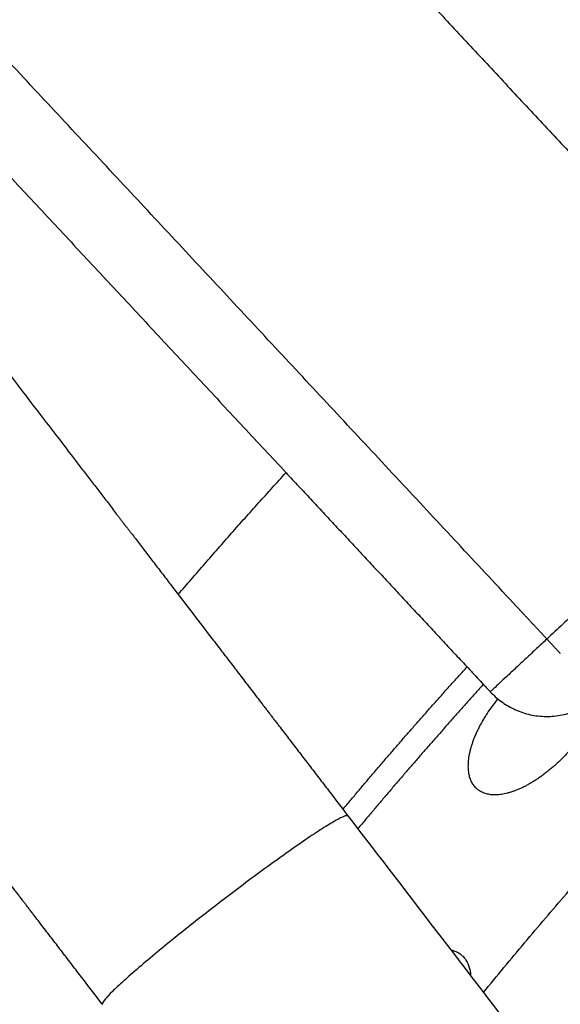
# Model space of a CAD drawing. Units: millimetres. Extents: x 0 to 1907, y 0 to 2179.
# Drawn here: x 394 to 401, y 1467 to 1479 of the extents above; entities that cross this region are included whole.
import ezdxf

# ---------------------------------------------------------------- set-up
doc = ezdxf.new("R2010")
doc.units = ezdxf.units.MM
doc.header["$MEASUREMENT"] = 0
doc.layers.add('PROIEZIONI 2D$Visible$Curves', color=7, linetype='Continuous', true_color=0x000000)

msp = doc.modelspace()

# ---------------------------------------------------------------- linework, layer by layer
at = {"layer": 'PROIEZIONI 2D$Visible$Curves', "color": 250, "lineweight": -3, "true_color": 0x333333}
for points in [[(400.781, 1471.813), (395.083, 1477.923), (389.385, 1484.032)], [(388.979, 1483.002), (393.37, 1478.293), (397.761, 1473.584)], [(396.516, 1482.984), (400.355, 1478.867), (404.195, 1474.75)], [(404.423, 1474.505), (402.778, 1472.97), (401.132, 1471.436)], [(397.761, 1473.584), (397.762, 1473.584), (397.762, 1473.583)], [(397.762, 1473.583), (399.037, 1472.216), (400.312, 1470.849)], [(400.992, 1471.586), (400.886, 1471.699), (400.781, 1471.813)], [(401.132, 1471.436), (401.062, 1471.511), (400.992, 1471.586)], [(400.312, 1470.849), (400.356, 1470.801), (400.401, 1470.754)]]:
    msp.add_open_spline(points, degree=2, dxfattribs=at)
at = {"layer": 'PROIEZIONI 2D$Visible$Curves', "color": 151, "lineweight": -3, "true_color": 0x66b2ff}
for points, knots in [([(393.972, 1475.133), (394.114, 1474.948), (394.256, 1474.764), (394.397, 1474.579), (394.468, 1474.486), (394.539, 1474.394), (394.61, 1474.302), (394.681, 1474.209), (394.752, 1474.117), (394.823, 1474.024), (394.894, 1473.932), (394.965, 1473.84), (395.035, 1473.747), (395.071, 1473.701), (395.106, 1473.655), (395.142, 1473.609), (395.177, 1473.562), (395.213, 1473.516), (395.248, 1473.47), (395.284, 1473.424), (395.319, 1473.378), (395.354, 1473.331), (395.372, 1473.308), (395.39, 1473.285), (395.408, 1473.262), (395.425, 1473.239), (395.443, 1473.216), (395.461, 1473.193), (395.479, 1473.17), (395.496, 1473.147), (395.514, 1473.124), (395.532, 1473.1), (395.549, 1473.077), (395.567, 1473.054), (395.576, 1473.043), (395.585, 1473.031), (395.594, 1473.02), (395.603, 1473.008), (395.611, 1472.996), (395.62, 1472.985), (395.625, 1472.979), (395.629, 1472.973), (395.634, 1472.968), (395.638, 1472.962), (395.643, 1472.956), (395.647, 1472.95), (395.651, 1472.945), (395.656, 1472.939), (395.66, 1472.933), (395.662, 1472.93), (395.665, 1472.927), (395.667, 1472.924), (395.669, 1472.921), (395.671, 1472.919), (395.674, 1472.916), (395.676, 1472.913), (395.678, 1472.91), (395.68, 1472.908), (395.682, 1472.905), (395.684, 1472.902), (395.686, 1472.899), (395.69, 1472.894), (395.694, 1472.888), (395.699, 1472.883), (395.707, 1472.872), (395.715, 1472.861), (395.724, 1472.85), (395.732, 1472.839), (395.741, 1472.828), (395.749, 1472.817), (395.758, 1472.806), (395.766, 1472.795), (395.775, 1472.784), (395.792, 1472.761), (395.809, 1472.739), (395.827, 1472.716), (395.844, 1472.693), (395.862, 1472.67), (395.879, 1472.647), (395.897, 1472.624), (395.915, 1472.601), (395.933, 1472.578), (395.951, 1472.555), (395.969, 1472.531), (395.987, 1472.507), (396.023, 1472.46), (396.06, 1472.412), (396.097, 1472.364), (396.134, 1472.315), (396.172, 1472.267), (396.21, 1472.217), (396.248, 1472.168), (396.286, 1472.118), (396.325, 1472.067), (396.402, 1471.966), (396.481, 1471.863), (396.561, 1471.759), (396.641, 1471.655), (396.722, 1471.549), (396.804, 1471.442), (396.845, 1471.389), (396.886, 1471.335), (396.928, 1471.281), (396.969, 1471.227), (397.011, 1471.173), (397.053, 1471.118), (397.095, 1471.064), (397.136, 1471.009), (397.178, 1470.954), (397.199, 1470.927), (397.22, 1470.9), (397.242, 1470.872), (397.263, 1470.845), (397.284, 1470.817), (397.305, 1470.79), (397.326, 1470.762), (397.347, 1470.735), (397.368, 1470.707), (397.389, 1470.68), (397.41, 1470.652), (397.432, 1470.624), (397.442, 1470.611), (397.453, 1470.597), (397.463, 1470.583), (397.474, 1470.569), (397.485, 1470.556), (397.495, 1470.542), (397.506, 1470.528), (397.516, 1470.514), (397.527, 1470.5), (397.532, 1470.493), (397.537, 1470.487), (397.543, 1470.48), (397.545, 1470.476), (397.548, 1470.473), (397.551, 1470.469), (397.553, 1470.466), (397.556, 1470.462), (397.559, 1470.459), (397.561, 1470.456), (397.564, 1470.452), (397.566, 1470.449), (397.569, 1470.445), (397.572, 1470.442), (397.574, 1470.439), (397.58, 1470.432), (397.585, 1470.425), (397.59, 1470.418), (397.6, 1470.405), (397.611, 1470.391), (397.621, 1470.377), (397.632, 1470.364), (397.642, 1470.35), (397.653, 1470.336), (397.663, 1470.323), (397.674, 1470.309), (397.684, 1470.296), (397.705, 1470.268), (397.726, 1470.241), (397.747, 1470.214), (397.768, 1470.187), (397.788, 1470.159), (397.809, 1470.132), (397.83, 1470.105), (397.851, 1470.078), (397.872, 1470.051), (397.893, 1470.023), (397.914, 1469.996), (397.935, 1469.969), (397.976, 1469.914), (398.018, 1469.86), (398.06, 1469.806), (398.102, 1469.751), (398.144, 1469.697), (398.185, 1469.642), (398.227, 1469.588), (398.269, 1469.533), (398.311, 1469.479), (398.394, 1469.37), (398.478, 1469.261), (398.561, 1469.152)], [0, 0, 0, 0, 0.890034, 0.890034, 0.890034, 1.335051, 1.335051, 1.335051, 1.780068, 1.780068, 1.780068, 2.225084, 2.225084, 2.225084, 2.447593, 2.447593, 2.447593, 2.670101, 2.670101, 2.670101, 2.89261, 2.89261, 2.89261, 3.003864, 3.003864, 3.003864, 3.115118, 3.115118, 3.115118, 3.226372, 3.226372, 3.226372, 3.337627, 3.337627, 3.337627, 3.393254, 3.393254, 3.393254, 3.448881, 3.448881, 3.448881, 3.476694, 3.476694, 3.476694, 3.504508, 3.504508, 3.504508, 3.532322, 3.532322, 3.532322, 3.546228, 3.546228, 3.546228, 3.560135, 3.560135, 3.560135, 3.57318, 3.57318, 3.57318, 3.586225, 3.586225, 3.586225, 3.612314, 3.612314, 3.612314, 3.664493, 3.664493, 3.664493, 3.716672, 3.716672, 3.716672, 3.768851, 3.768851, 3.768851, 3.87321, 3.87321, 3.87321, 3.977569, 3.977569, 3.977569, 4.081928, 4.081928, 4.081928, 4.186288, 4.186288, 4.186288, 4.395017, 4.395017, 4.395017, 4.603747, 4.603747, 4.603747, 4.812477, 4.812477, 4.812477, 5.230029, 5.230029, 5.230029, 5.64758, 5.64758, 5.64758, 5.85631, 5.85631, 5.85631, 6.06504, 6.06504, 6.06504, 6.27377, 6.27377, 6.27377, 6.378129, 6.378129, 6.378129, 6.482489, 6.482489, 6.482489, 6.586848, 6.586848, 6.586848, 6.691207, 6.691207, 6.691207, 6.743386, 6.743386, 6.743386, 6.795565, 6.795565, 6.795565, 6.847744, 6.847744, 6.847744, 6.873833, 6.873833, 6.873833, 6.886878, 6.886878, 6.886878, 6.899923, 6.899923, 6.899923, 6.912792, 6.912792, 6.912792, 6.925662, 6.925662, 6.925662, 6.951401, 6.951401, 6.951401, 7.00288, 7.00288, 7.00288, 7.054358, 7.054358, 7.054358, 7.105837, 7.105837, 7.105837, 7.208793, 7.208793, 7.208793, 7.31175, 7.31175, 7.31175, 7.414707, 7.414707, 7.414707, 7.517664, 7.517664, 7.517664, 7.723578, 7.723578, 7.723578, 7.929492, 7.929492, 7.929492, 8.135406, 8.135406, 8.135406, 8.547233, 8.547233, 8.547233, 8.547233]), ([(395.387, 1466.719), (395.304, 1466.827), (395.221, 1466.935), (395.138, 1467.043), (395.096, 1467.098), (395.054, 1467.152), (395.012, 1467.207), (394.97, 1467.261), (394.929, 1467.316), (394.887, 1467.37), (394.845, 1467.425), (394.803, 1467.479), (394.762, 1467.533), (394.741, 1467.561), (394.72, 1467.588), (394.699, 1467.615), (394.678, 1467.642), (394.657, 1467.67), (394.636, 1467.697), (394.615, 1467.724), (394.594, 1467.751), (394.574, 1467.778), (394.553, 1467.806), (394.532, 1467.833), (394.511, 1467.86), (394.5, 1467.874), (394.49, 1467.887), (394.479, 1467.901), (394.469, 1467.915), (394.459, 1467.928), (394.448, 1467.942), (394.438, 1467.955), (394.427, 1467.969), (394.417, 1467.983), (394.412, 1467.99), (394.406, 1467.996), (394.401, 1468.003), (394.399, 1468.007), (394.396, 1468.01), (394.393, 1468.013), (394.391, 1468.017), (394.388, 1468.02), (394.385, 1468.024), (394.383, 1468.027), (394.38, 1468.03), (394.378, 1468.034), (394.375, 1468.037), (394.372, 1468.041), (394.37, 1468.044), (394.364, 1468.051), (394.359, 1468.058), (394.354, 1468.065), (394.343, 1468.079), (394.333, 1468.093), (394.322, 1468.106), (394.311, 1468.12), (394.301, 1468.134), (394.29, 1468.148), (394.28, 1468.162), (394.269, 1468.175), (394.258, 1468.189), (394.237, 1468.217), (394.216, 1468.244), (394.195, 1468.272), (394.174, 1468.299), (394.153, 1468.327), (394.132, 1468.354), (394.111, 1468.382), (394.089, 1468.409), (394.068, 1468.437), (394.047, 1468.464), (394.026, 1468.492), (394.005, 1468.519), (393.963, 1468.574), (393.921, 1468.628), (393.88, 1468.683), (393.838, 1468.737), (393.796, 1468.791), (393.755, 1468.845), (393.713, 1468.899), (393.672, 1468.953), (393.631, 1469.007), (393.549, 1469.114), (393.468, 1469.219), (393.388, 1469.324), (393.308, 1469.428), (393.229, 1469.531), (393.151, 1469.632), (393.113, 1469.682), (393.074, 1469.732), (393.036, 1469.782), (392.998, 1469.831), (392.961, 1469.88), (392.924, 1469.929), (392.887, 1469.977), (392.85, 1470.025), (392.814, 1470.072), (392.795, 1470.096), (392.777, 1470.119), (392.759, 1470.143), (392.742, 1470.166), (392.724, 1470.189), (392.706, 1470.212), (392.688, 1470.235), (392.671, 1470.258), (392.654, 1470.281), (392.636, 1470.303), (392.619, 1470.326), (392.602, 1470.348), (392.593, 1470.359), (392.585, 1470.371), (392.576, 1470.382), (392.567, 1470.393), (392.559, 1470.404), (392.551, 1470.415), (392.542, 1470.426), (392.534, 1470.437), (392.525, 1470.448), (392.521, 1470.453), (392.517, 1470.459), (392.513, 1470.464), (392.511, 1470.467), (392.509, 1470.47), (392.507, 1470.472), (392.504, 1470.475), (392.502, 1470.478), (392.5, 1470.48), (392.498, 1470.483), (392.496, 1470.486), (392.494, 1470.489), (392.491, 1470.492), (392.489, 1470.495), (392.487, 1470.498), (392.483, 1470.503), (392.478, 1470.509), (392.474, 1470.515), (392.469, 1470.521), (392.465, 1470.527), (392.46, 1470.532), (392.456, 1470.538), (392.452, 1470.544), (392.447, 1470.55), (392.438, 1470.561), (392.429, 1470.573), (392.421, 1470.584), (392.412, 1470.596), (392.403, 1470.607), (392.394, 1470.619), (392.376, 1470.642), (392.358, 1470.665), (392.341, 1470.688), (392.323, 1470.711), (392.305, 1470.734), (392.288, 1470.758), (392.27, 1470.781), (392.252, 1470.804), (392.234, 1470.827), (392.217, 1470.85), (392.199, 1470.873), (392.181, 1470.896), (392.146, 1470.942), (392.11, 1470.989), (392.075, 1471.035), (392.039, 1471.081), (392.004, 1471.127), (391.969, 1471.173), (391.933, 1471.22), (391.898, 1471.266), (391.862, 1471.312), (391.791, 1471.404), (391.72, 1471.497), (391.649, 1471.589), (391.579, 1471.682), (391.508, 1471.774), (391.437, 1471.866), (391.366, 1471.959), (391.295, 1472.051), (391.224, 1472.144), (391.082, 1472.328), (390.94, 1472.513), (390.799, 1472.698)], [0.002785, 0.002785, 0.002785, 0.002785, 0.411828, 0.411828, 0.411828, 0.617741, 0.617741, 0.617741, 0.823655, 0.823655, 0.823655, 1.029569, 1.029569, 1.029569, 1.132526, 1.132526, 1.132526, 1.235483, 1.235483, 1.235483, 1.33844, 1.33844, 1.33844, 1.441397, 1.441397, 1.441397, 1.492875, 1.492875, 1.492875, 1.544354, 1.544354, 1.544354, 1.595832, 1.595832, 1.595832, 1.621571, 1.621571, 1.621571, 1.634441, 1.634441, 1.634441, 1.647311, 1.647311, 1.647311, 1.660356, 1.660356, 1.660356, 1.673401, 1.673401, 1.673401, 1.699491, 1.699491, 1.699491, 1.751672, 1.751672, 1.751672, 1.803852, 1.803852, 1.803852, 1.856033, 1.856033, 1.856033, 1.960395, 1.960395, 1.960395, 2.064758, 2.064758, 2.064758, 2.169121, 2.169121, 2.169121, 2.273483, 2.273483, 2.273483, 2.48222, 2.48222, 2.48222, 2.690956, 2.690956, 2.690956, 2.899693, 2.899693, 2.899693, 3.317258, 3.317258, 3.317258, 3.734823, 3.734823, 3.734823, 3.94356, 3.94356, 3.94356, 4.152297, 4.152297, 4.152297, 4.361033, 4.361033, 4.361033, 4.465396, 4.465396, 4.465396, 4.569758, 4.569758, 4.569758, 4.674121, 4.674121, 4.674121, 4.778484, 4.778484, 4.778484, 4.830664, 4.830664, 4.830664, 4.882845, 4.882845, 4.882845, 4.935026, 4.935026, 4.935026, 4.961116, 4.961116, 4.961116, 4.974161, 4.974161, 4.974161, 4.987206, 4.987206, 4.987206, 5.001113, 5.001113, 5.001113, 5.01502, 5.01502, 5.01502, 5.042833, 5.042833, 5.042833, 5.070647, 5.070647, 5.070647, 5.09846, 5.09846, 5.09846, 5.154087, 5.154087, 5.154087, 5.209714, 5.209714, 5.209714, 5.320969, 5.320969, 5.320969, 5.432223, 5.432223, 5.432223, 5.543477, 5.543477, 5.543477, 5.654731, 5.654731, 5.654731, 5.87724, 5.87724, 5.87724, 6.099748, 6.099748, 6.099748, 6.322257, 6.322257, 6.322257, 6.767274, 6.767274, 6.767274, 7.21229, 7.21229, 7.21229, 7.657307, 7.657307, 7.657307, 8.547341, 8.547341, 8.547341, 8.547341]), ([(398.561, 1469.152), (399.369, 1468.1), (400.176, 1467.048), (400.983, 1465.996), (401.791, 1464.943), (402.598, 1463.891), (403.405, 1462.839), (404.213, 1461.787), (405.02, 1460.735), (405.827, 1459.683), (406.634, 1458.631), (407.442, 1457.579), (408.249, 1456.526), (409.056, 1455.474), (409.864, 1454.422), (410.671, 1453.37), (411.075, 1452.844), (411.478, 1452.318), (411.882, 1451.792), (412.286, 1451.266), (412.689, 1450.74), (413.093, 1450.214), (413.496, 1449.687), (413.9, 1449.161), (414.304, 1448.635), (414.506, 1448.372), (414.707, 1448.109), (414.909, 1447.846), (415.111, 1447.583), (415.313, 1447.32), (415.515, 1447.057), (415.717, 1446.794), (415.918, 1446.531), (416.12, 1446.268), (416.322, 1446.005), (416.524, 1445.742), (416.726, 1445.479), (416.826, 1445.348), (416.926, 1445.218), (417.026, 1445.087)], [0, 0, 0, 0, 3.978508, 3.978508, 3.978508, 7.957025, 7.957025, 7.957025, 11.935541, 11.935541, 11.935541, 15.914057, 15.914057, 15.914057, 19.892574, 19.892574, 19.892574, 21.881832, 21.881832, 21.881832, 23.87109, 23.87109, 23.87109, 25.860348, 25.860348, 25.860348, 26.854977, 26.854977, 26.854977, 27.849606, 27.849606, 27.849606, 28.844236, 28.844236, 28.844236, 29.838865, 29.838865, 29.838865, 30.332792, 30.332792, 30.332792, 30.332792])]:
    msp.add_open_spline(points, degree=3, knots=knots, dxfattribs=at)
at = {"layer": 'PROIEZIONI 2D$Visible$Curves', "color": 59, "lineweight": -3, "true_color": 0x664b21}
for points, weights in [([(396.367, 1472.011), (397.05, 1472.808), (397.76, 1473.583)], [0.854812198858, 0.85426874592, 0.853959912585]), ([(397.76, 1473.583), (397.761, 1473.584), (397.762, 1473.585)], [0.853959912585, 0.85395939839, 0.853958884844]), ([(398.497, 1469.237), (399.28, 1470.173), (400.1, 1471.076)], [0.855237324054, 0.854465061622, 0.854046963578])]:
    msp.add_rational_spline(points, weights, degree=2, dxfattribs=at)
at = {"layer": 'PROIEZIONI 2D$Visible$Curves', "color": 59, "lineweight": -3, "true_color": 0x664c28}
for points, weights in [([(400.313, 1466.872), (402.407, 1469.436), (404.783, 1471.742)], [0.962144039947, 0.968282880954, 0.977745210603]), ([(400.315, 1470.853), (399.484, 1469.936), (398.691, 1468.987)], [0.871279428639, 0.873890637679, 0.876886501916])]:
    msp.add_rational_spline(points, weights, degree=2, dxfattribs=at)
at = {"layer": 'PROIEZIONI 2D$Visible$Curves', "color": 250, "lineweight": -3, "true_color": 0x333333}
for points, weights in [([(401.132, 1471.436), (400.401, 1470.754), (400.401, 1470.754)], [1, 0.707106781187, 1]), ([(401.132, 1471.436), (401.22, 1471.341), (401.305, 1471.25)], [1, 0.949258737047, 0.916098459932]), ([(400.401, 1470.754), (401.083, 1470.022), (401.814, 1470.704)], [1, 0.707106781187, 1])]:
    msp.add_rational_spline(points, weights, degree=2, dxfattribs=at)
at = {"layer": 'PROIEZIONI 2D$Visible$Curves', "color": 59, "lineweight": -3, "true_color": 0x664c28}
for points, knots in [([(400.225, 1469.504), (400.219, 1469.509), (400.214, 1469.514), (400.209, 1469.519), (400.203, 1469.526), (400.197, 1469.533), (400.191, 1469.54), (400.18, 1469.554), (400.17, 1469.57), (400.161, 1469.587), (400.157, 1469.596), (400.153, 1469.605), (400.149, 1469.614), (400.145, 1469.623), (400.142, 1469.633), (400.138, 1469.642), (400.132, 1469.662), (400.127, 1469.682), (400.124, 1469.704), (400.12, 1469.726), (400.118, 1469.749), (400.117, 1469.772), (400.116, 1469.784), (400.116, 1469.796), (400.117, 1469.808), (400.117, 1469.821), (400.117, 1469.833), (400.118, 1469.846), (400.119, 1469.859), (400.12, 1469.872), (400.122, 1469.885), (400.124, 1469.899), (400.126, 1469.912), (400.128, 1469.926), (400.13, 1469.939), (400.133, 1469.953), (400.136, 1469.967), (400.139, 1469.981), (400.143, 1469.996), (400.146, 1470.01), (400.15, 1470.024), (400.154, 1470.039), (400.159, 1470.054), (400.163, 1470.068), (400.168, 1470.083), (400.173, 1470.098), (400.178, 1470.113), (400.183, 1470.128), (400.189, 1470.143), (400.195, 1470.158), (400.201, 1470.173), (400.208, 1470.188), (400.214, 1470.204), (400.221, 1470.219), (400.228, 1470.235), (400.235, 1470.25), (400.243, 1470.266), (400.251, 1470.281), (400.258, 1470.297), (400.267, 1470.313), (400.275, 1470.329), (400.284, 1470.344), (400.292, 1470.36), (400.301, 1470.376), (400.311, 1470.392), (400.32, 1470.407), (400.33, 1470.423), (400.339, 1470.439), (400.349, 1470.454), (400.359, 1470.47), (400.38, 1470.501), (400.401, 1470.532), (400.424, 1470.563), (400.435, 1470.578), (400.447, 1470.594), (400.459, 1470.609), (400.471, 1470.624), (400.483, 1470.64), (400.495, 1470.655), (400.497, 1470.657), (400.499, 1470.66), (400.502, 1470.663)], [-1.855752, -1.855752, -1.855752, -1.855752, -1.809317, -1.809317, -1.809317, -1.751198, -1.751198, -1.751198, -1.634803, -1.634803, -1.634803, -1.576679, -1.576679, -1.576679, -1.518573, -1.518573, -1.518573, -1.402047, -1.402047, -1.402047, -1.28556, -1.28556, -1.28556, -1.227457, -1.227457, -1.227457, -1.169171, -1.169171, -1.169171, -1.110703, -1.110703, -1.110703, -1.052127, -1.052127, -1.052127, -0.993516, -0.993516, -0.993516, -0.934944, -0.934944, -0.934944, -0.876481, -0.876481, -0.876481, -0.818187, -0.818187, -0.818187, -0.760068, -0.760068, -0.760068, -0.701774, -0.701774, -0.701774, -0.643289, -0.643289, -0.643289, -0.584696, -0.584696, -0.584696, -0.526079, -0.526079, -0.526079, -0.467518, -0.467518, -0.467518, -0.409093, -0.409093, -0.409093, -0.350868, -0.350868, -0.350868, -0.234293, -0.234293, -0.234293, -0.175747, -0.175747, -0.175747, -0.117123, -0.117123, -0.117123, -0.106785, -0.106785, -0.106785, -0.106785]), ([(401.411, 1469.979), (401.398, 1469.965), (401.385, 1469.951), (401.372, 1469.937), (401.359, 1469.923), (401.345, 1469.909), (401.332, 1469.896), (401.319, 1469.883), (401.305, 1469.869), (401.291, 1469.856), (401.278, 1469.843), (401.264, 1469.83), (401.25, 1469.818), (401.236, 1469.805), (401.222, 1469.793), (401.208, 1469.78), (401.193, 1469.768), (401.179, 1469.756), (401.165, 1469.745), (401.151, 1469.733), (401.136, 1469.721), (401.122, 1469.71), (401.107, 1469.699), (401.093, 1469.688), (401.078, 1469.677), (401.064, 1469.667), (401.049, 1469.656), (401.035, 1469.646), (401.02, 1469.636), (401.006, 1469.627), (400.992, 1469.617), (400.977, 1469.608), (400.963, 1469.599), (400.948, 1469.59), (400.934, 1469.581), (400.92, 1469.573), (400.906, 1469.565), (400.891, 1469.557), (400.877, 1469.549), (400.863, 1469.541), (400.857, 1469.538), (400.851, 1469.535), (400.845, 1469.532)], [0, 0, 0, 0, 0.0572977, 0.0572977, 0.0572977, 0.1146458, 0.1146458, 0.1146458, 0.1719661, 0.1719661, 0.1719661, 0.2292834, 0.2292834, 0.2292834, 0.2868153, 0.2868153, 0.2868153, 0.3445143, 0.3445143, 0.3445143, 0.4023069, 0.4023069, 0.4023069, 0.4601139, 0.4601139, 0.4601139, 0.5178537, 0.5178537, 0.5178537, 0.5754457, 0.5754457, 0.5754457, 0.6328149, 0.6328149, 0.6328149, 0.6901902, 0.6901902, 0.6901902, 0.7477676, 0.7477676, 0.7477676, 0.7720778, 0.7720778, 0.7720778, 0.7720778]), ([(400.845, 1469.532), (400.837, 1469.528), (400.829, 1469.524), (400.821, 1469.52), (400.807, 1469.513), (400.793, 1469.506), (400.779, 1469.5), (400.765, 1469.494), (400.751, 1469.488), (400.737, 1469.483), (400.724, 1469.478), (400.71, 1469.473), (400.697, 1469.468), (400.684, 1469.463), (400.67, 1469.459), (400.657, 1469.455), (400.644, 1469.451), (400.631, 1469.448), (400.619, 1469.444), (400.606, 1469.441), (400.593, 1469.438), (400.581, 1469.436), (400.556, 1469.431), (400.532, 1469.427), (400.509, 1469.425), (400.486, 1469.423), (400.463, 1469.422), (400.441, 1469.423), (400.42, 1469.424), (400.399, 1469.426), (400.379, 1469.43), (400.36, 1469.434), (400.341, 1469.439), (400.323, 1469.445), (400.314, 1469.448), (400.305, 1469.452), (400.297, 1469.456), (400.289, 1469.46), (400.28, 1469.464), (400.273, 1469.468), (400.258, 1469.477), (400.244, 1469.487), (400.232, 1469.497)], [-1.067629, -1.067629, -1.067629, -1.067629, -1.034218, -1.034218, -1.034218, -0.97642, -0.97642, -0.97642, -0.918618, -0.918618, -0.918618, -0.860888, -0.860888, -0.860888, -0.803303, -0.803303, -0.803303, -0.745936, -0.745936, -0.745936, -0.68861, -0.68861, -0.68861, -0.573657, -0.573657, -0.573657, -0.458763, -0.458763, -0.458763, -0.344111, -0.344111, -0.344111, -0.229338, -0.229338, -0.229338, -0.172052, -0.172052, -0.172052, -0.114742, -0.114742, -0.114742, -0.008596, -0.008596, -0.008596, -0.008596]), ([(399.89, 1467.42), (399.904, 1467.418), (399.917, 1467.414), (399.929, 1467.41), (399.938, 1467.407), (399.946, 1467.404), (399.954, 1467.401), (399.962, 1467.397), (399.97, 1467.394), (399.978, 1467.39), (399.993, 1467.382), (400.008, 1467.372), (400.021, 1467.362)], [-2.1519541, -2.1519541, -2.1519541, -2.1519541, -2.0724899, -2.0724899, -2.0724899, -2.0180181, -2.0180181, -2.0180181, -1.9635456, -1.9635456, -1.9635456, -1.8544671, -1.8544671, -1.8544671, -1.8544671]), ([(400.021, 1467.362), (400.027, 1467.357), (400.034, 1467.352), (400.039, 1467.346), (400.045, 1467.341), (400.051, 1467.335), (400.056, 1467.329), (400.067, 1467.317), (400.077, 1467.304), (400.086, 1467.29), (400.092, 1467.281), (400.097, 1467.272), (400.102, 1467.262)], [1.8526944, 1.8526944, 1.8526944, 1.8526944, 1.9040068, 1.9040068, 1.9040068, 1.9552955, 1.9552955, 1.9552955, 2.0580416, 2.0580416, 2.0580416, 2.1231889, 2.1231889, 2.1231889, 2.1231889]), ([(400.102, 1467.262), (400.105, 1467.256), (400.108, 1467.251), (400.11, 1467.245), (400.118, 1467.229), (400.124, 1467.212), (400.129, 1467.194), (400.134, 1467.176), (400.138, 1467.157), (400.141, 1467.138), (400.144, 1467.121), (400.145, 1467.104), (400.146, 1467.086)], [-1.5839725, -1.5839725, -1.5839725, -1.5839725, -1.546449, -1.546449, -1.546449, -1.4436926, -1.4436926, -1.4436926, -1.3407928, -1.3407928, -1.3407928, -1.2545343, -1.2545343, -1.2545343, -1.2545343])]:
    msp.add_open_spline(points, degree=3, knots=knots, dxfattribs=at)
msp.add_open_spline([(400.229, 1469.5), (400.227, 1469.501), (400.226, 1469.502), (400.225, 1469.504)], degree=3, dxfattribs=at)
at = {"layer": 'PROIEZIONI 2D$Visible$Curves', "color": 151, "lineweight": -3, "true_color": 0x66b2ff}
msp.add_rational_spline([(398.561, 1469.152), (398.487, 1469.249), (396.901, 1468.031), (395.332, 1466.827), (395.388, 1466.718)], [1, 0.707106781187, 1, 0.709433487751, 0.995383552995], degree=2, knots=[6.283185, 6.283185, 6.283185, 9.424778, 9.424778, 12.541414, 12.541414, 12.541414], dxfattribs=at)

doc.saveas('drawing.dxf')
